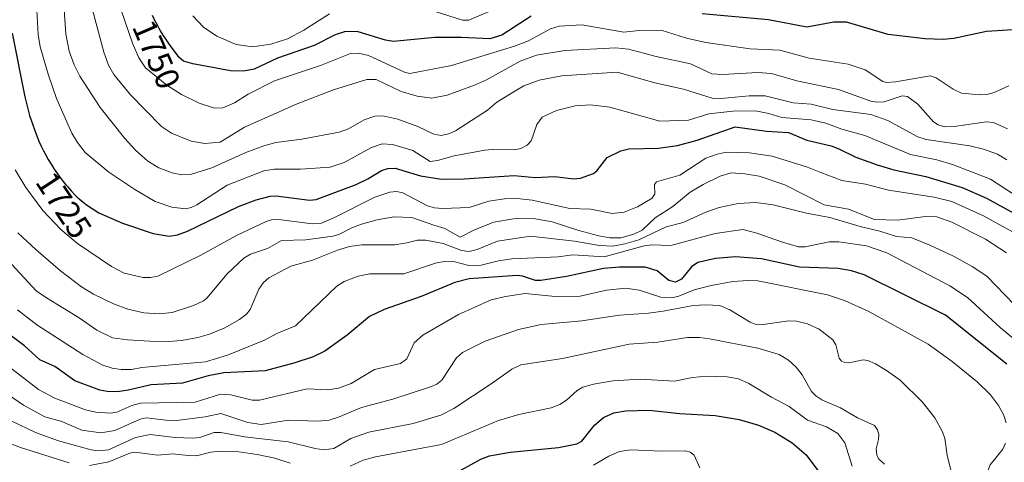
# Model space of a CAD drawing. Units: metres. Extents: x 671624 to 675082, y 4756027 to 4758371.
# Drawn here: x 672209 to 672503, y 4756748 to 4756880 of the extents above; entities that cross this region are included whole.
import ezdxf
from ezdxf.enums import TextEntityAlignment as Align

# ---------------------------------------------------------------- set-up
doc = ezdxf.new("R2010")
doc.units = ezdxf.units.M
doc.header["$MEASUREMENT"] = 0
for name, color, linetype, lineweight in [('Curva de nivel maestra', 30, 'Continuous', 30), ('Curva de nivel normal', 30, 'Continuous', 0), ('Rótulo de curva de nivel directora', 7, 'Continuous', 0)]:
    doc.layers.add(name, color=color, linetype=linetype, lineweight=lineweight)
doc.styles.add('Style-Arial', font='txt')

msp = doc.modelspace()

# ---------------------------------------------------------------- linework, layer by layer
at = {"layer": 'Curva de nivel maestra', "color": 30, "linetype": 'Continuous', "lineweight": 30, "flags": 128}
for points, elevation in [([(672361.42, 4756881.3401), (672352.66, 4756875.6301), (672349.16, 4756874.5601), (672340.68, 4756875.0201), (672332.69, 4756875.0201), (672320.37, 4756873.8301), (672318, 4756874.1701), (672309.83, 4756876.7001), (672305.99, 4756876.7601), (672302.9, 4756875.7901), (672296.67, 4756872.5601), (672285.7, 4756868.8201), (672278.7, 4756865.5601), (672275.6, 4756864.9001), (672271.64, 4756865.0001), (672260.46, 4756867.0801), (672257.62, 4756867.9101), (672256.38, 4756869.0101), (672255.51, 4756870.1201), (672253.96, 4756872.2201), (672253.04, 4756873.5301), (672252.09, 4756874.9401), (672251.62, 4756875.6701), (672250.81, 4756876.9701), (672250.43, 4756877.6301), (672249.87, 4756878.6201), (672249.09, 4756880.1001), (672248.38, 4756881.5901)], 1750), ([(672505.25, 4756877.2201), (672497.46, 4756876.7801), (672487.65, 4756874.7201), (672484.46, 4756874.3601), (672479.05, 4756874.5401), (672468.01, 4756875.8701), (672455.62, 4756879.5101), (672451.87, 4756879.5301), (672443.81, 4756878.0801), (672432.28, 4756880.2701), (672412.51, 4756882.0001)], 1750), ([(672206.5, 4756876.2501), (672210.27, 4756857.2201), (672211.71, 4756851.6501), (672213.63, 4756846.0701), (672214.15, 4756844.7801), (672214.48, 4756844.0101), (672215.16, 4756842.5301), (672215.85, 4756841.1301), (672216.31, 4756840.2501), (672217.25, 4756838.5601), (672218.31, 4756836.8101), (672219.04, 4756835.7001), (672219.53, 4756834.9801), (672220.54, 4756833.5701), (672221.74, 4756832.0101), (672222.55, 4756831.0101), (672223.09, 4756830.3701), (672224.14, 4756829.1801), (672225.24, 4756828.0201), (672225.93, 4756827.3401), (672226.37, 4756826.9201), (672227.22, 4756826.1501), (672228.05, 4756825.4701), (672228.39, 4756825.2001), (672232.34, 4756822.6601), (672239.48, 4756819.5301), (672248.58, 4756816.4201), (672253.38, 4756815.6401), (672255.81, 4756816.0901), (672258.81, 4756817.1701), (672274.06, 4756824.4601), (672279.36, 4756826.4801), (672283.55, 4756827.5601), (672285.36, 4756827.7101), (672295.31, 4756826.3701), (672297.24, 4756826.5901), (672309.2, 4756831.0401), (672312.71, 4756832.7201), (672316.8, 4756835.2701), (672318.67, 4756835.8901), (672320.82, 4756835.9501), (672328.41, 4756833.6201), (672334.65, 4756832.6201), (672341.41, 4756832.7301), (672356.39, 4756833.7701), (672362.69, 4756833.1501), (672368.4, 4756833.4801), (672374.18, 4756832.7701), (672376.18, 4756832.9501), (672380.05, 4756834.3901), (672381.05, 4756835.1601), (672384.16, 4756839.1201), (672388.21, 4756841.1601), (672390.59, 4756841.7601), (672399.46, 4756841.9101), (672405.18, 4756842.7401), (672411.07, 4756844.3501), (672422.4, 4756848.3301), (672431.77, 4756847.0101), (672438.25, 4756846.6401), (672443.81, 4756844.3501), (672451.08, 4756842.5901), (672453.34, 4756841.7101), (672458.44, 4756839.2101), (672464.77, 4756836.9501), (672469.75, 4756835.5001), (672479.26, 4756833.4201), (672490.14, 4756830.1801), (672497.46, 4756826.9501), (672509.75, 4756820.2401)], 1725), ([(672503.46, 4756777.4001), (672485.17, 4756792.0801), (672460.84, 4756804.1401), (672457.1, 4756805.3001), (672453.15, 4756806.0001), (672441.56, 4756806.3701), (672430.27, 4756808.8601), (672422.45, 4756809.5001), (672416.46, 4756808.9901), (672411.23, 4756807.7301), (672409.31, 4756806.5301), (672406.37, 4756802.7901), (672404.56, 4756801.9501), (672402.54, 4756802.4201), (672399.04, 4756805.3101), (672395.5, 4756806.4101), (672387.8, 4756806.3701), (672383.05, 4756805.9701), (672371.97, 4756803.5901), (672364.32, 4756802.3801), (672362.77, 4756802.4401), (672358.83, 4756803.7001), (672357.26, 4756803.8901), (672342.93, 4756802.9001), (672338.65, 4756801.7601), (672328.6, 4756797.6701), (672317.57, 4756793.7401), (672313.17, 4756791.6601), (672306.47, 4756786.0601), (672299.8, 4756781.3301), (672296.35, 4756779.6301), (672290.57, 4756777.7201), (672282.02, 4756775.4501), (672269.73, 4756774.8701), (672265, 4756773.9001), (672257.38, 4756771.7501), (672247.99, 4756771.2201), (672241.12, 4756769.6001), (672237.9, 4756769.1801), (672234.84, 4756769.2501), (672232.62, 4756769.6601), (672225.18, 4756772.4301), (672219.19, 4756776.7301), (672214.78, 4756778.7301), (672210.17, 4756782.8601), (672204.19, 4756787.3901)], 1700), ([(672337.79, 4756744.2201), (672346.42, 4756749.0601), (672348.97, 4756750.0801), (672355.15, 4756751.1201), (672369.58, 4756752.5201), (672375.06, 4756753.5701), (672376.56, 4756754.4501), (672380.35, 4756759.2301), (672383.08, 4756761.4701), (672386.14, 4756762.9001), (672389.61, 4756763.4901), (672396.64, 4756763.6501), (672405.77, 4756762.7101), (672416.37, 4756762.1101), (672423.54, 4756760.9101), (672429.36, 4756759.1601), (672434.23, 4756757.0601), (672439.34, 4756753.9601), (672443.57, 4756750.3001), (672452.68, 4756738.0501)], 1675)]:
    msp.add_lwpolyline(points, dxfattribs=dict(at, elevation=elevation))
at = {"layer": 'Curva de nivel normal', "color": 30, "linetype": 'Continuous', "lineweight": 0, "flags": 128}
for points, elevation in [([(672229.61, 4756886.69), (672233.91, 4756870.57), (672235.26, 4756866.68), (672236.83, 4756863.89), (672241.84, 4756857.82), (672251.05, 4756848.44), (672254.1, 4756846.36), (672259.89, 4756844.01), (672264.05, 4756843.28), (672268.58, 4756843.72), (672275.82, 4756848.18), (672291.6, 4756855.16), (672302.48, 4756859.32), (672312.34, 4756862.47), (672315.13, 4756862.4), (672322.62, 4756858.84), (672327.44, 4756857.45), (672331.75, 4756856.89), (672336.41, 4756857.78), (672344.58, 4756860.72), (672348.08, 4756862.29), (672358.17, 4756867.9), (672363.03, 4756869.68), (672371.5, 4756871.13), (672386.7, 4756871.91), (672390.54, 4756871.51), (672398.75, 4756869.35), (672409.03, 4756867.14), (672415.45, 4756864.16), (672418.63, 4756863.95), (672429.14, 4756864.51), (672433.25, 4756864.18), (672440.83, 4756862.01), (672453.21, 4756859.43), (672462.92, 4756855.95), (672464.88, 4756855.66), (672466.88, 4756855.78), (672472.22, 4756857.59), (672473.78, 4756857.33), (672476.91, 4756855.09), (672481.61, 4756849.84), (672483.01, 4756848.89), (672484.95, 4756848.25), (672487.8, 4756848.36), (672497.38, 4756849.8), (672499.53, 4756849.62), (672503.65, 4756847.68)], 1740), ([(672507.73, 4756826.65), (672498.62, 4756832.65), (672487.27, 4756837), (672482.59, 4756838.41), (672474.75, 4756840.08), (672461.06, 4756845.72), (672454.18, 4756847.62), (672449.4, 4756849.39), (672445.07, 4756850.41), (672436.34, 4756851.1), (672432.46, 4756852.32), (672428.44, 4756853.06), (672421.69, 4756853.02), (672414.55, 4756852.15), (672408.4, 4756850.25), (672399.88, 4756850.04), (672384.98, 4756854.16), (672379.2, 4756854.85), (672374.58, 4756854.58), (672369.07, 4756853.16), (672364.7, 4756851.23), (672363.1, 4756848.99), (672361.44, 4756844.08), (672360.23, 4756842.83), (672358.35, 4756841.86), (672356.36, 4756841.38), (672349.82, 4756841.51), (672347.65, 4756841.28), (672338.49, 4756839.64), (672333.52, 4756838.2), (672331.29, 4756837.97), (672326.08, 4756841.22), (672320.01, 4756843.05), (672316.93, 4756843.26), (672313.79, 4756842.1), (672305.59, 4756837.64), (672301.43, 4756836.3), (672292.56, 4756835.68), (672284.75, 4756835.7), (672281.68, 4756835.19), (672270.73, 4756830.89), (672261.58, 4756825.02), (672259.9, 4756824.2), (672258.22, 4756823.84), (672254.16, 4756824.26), (672249.17, 4756826.04), (672243.12, 4756829.58), (672235.37, 4756834.8), (672228.31, 4756840.65), (672226, 4756843.57), (672224.34, 4756846.39), (672219.76, 4756856.77), (672217.21, 4756864.04), (672214.82, 4756872.2), (672214.25, 4756875.88), (672213.87, 4756883.04)], 1730), ([(672503.48, 4756838.44), (672500.73, 4756840.11), (672496.53, 4756841.62), (672492.42, 4756842.67), (672479.4, 4756844.53), (672476.87, 4756845.35), (672467.98, 4756850.18), (672462.86, 4756851.95), (672451.5, 4756853.48), (672445.05, 4756855.08), (672439.65, 4756855.51), (672431.33, 4756857.59), (672426.54, 4756857.59), (672418.22, 4756856.75), (672415.46, 4756856.89), (672406.98, 4756859.59), (672398.39, 4756861.43), (672387.1, 4756864.6), (672370.64, 4756863.55), (672363.8, 4756862.23), (672359.26, 4756860.51), (672357.09, 4756859.26), (672351.22, 4756855.65), (672348.42, 4756853.25), (672338.84, 4756847.1), (672336.82, 4756846.22), (672334.58, 4756845.73), (672332.4, 4756846.07), (672327.64, 4756848.36), (672321.64, 4756850.56), (672317.2, 4756851.57), (672314.78, 4756851.5), (672311.61, 4756850.41), (672306.88, 4756847.73), (672304.16, 4756846.68), (672293.03, 4756844.62), (672285.23, 4756843.59), (672281.61, 4756842.65), (672276.29, 4756840.61), (672266.11, 4756836.01), (672260.07, 4756834.15), (672257.13, 4756834.01), (672254.25, 4756834.55), (672250.3, 4756836.03), (672247, 4756838.01), (672243.33, 4756841.31), (672240.1, 4756844.86), (672232.78, 4756854.05), (672226.7, 4756863.44), (672224.96, 4756866.84), (672223.47, 4756870.86), (672222.5, 4756876.05), (672221.89, 4756884.75)], 1735), ([(672239.02, 4756883.17), (672242.38, 4756873.27), (672244.34, 4756868.93), (672246.28, 4756865.97), (672252.69, 4756860.79), (672257.02, 4756857.93), (672262.28, 4756855.33), (672266.88, 4756853.91), (672269.41, 4756854.01), (672272.88, 4756855.5), (672276.94, 4756858.06), (672284.81, 4756862.01), (672298.59, 4756866.63), (672307.56, 4756870.19), (672309.8, 4756870.29), (672312.88, 4756869.62), (672323.68, 4756864.58), (672325.25, 4756864.2), (672337.7, 4756866.59), (672356.52, 4756872.39), (672360.7, 4756873.96), (672367.2, 4756877.52), (672369.8, 4756878.38), (672376.57, 4756878.76), (672389.14, 4756876.56), (672393.69, 4756877.08), (672400.27, 4756877.22), (672407.84, 4756874.82), (672413.64, 4756873.53), (672426.86, 4756871.6), (672435.67, 4756871.15), (672444.51, 4756868.81), (672456.11, 4756867.04), (672461.15, 4756865.34), (672466.47, 4756861.86), (672467.53, 4756861.52), (672470.25, 4756861.71), (672480.62, 4756863.51), (672482.35, 4756862.96), (672487.44, 4756859.52), (672489.95, 4756858.39), (672495.35, 4756857.88), (672497.53, 4756858), (672499.68, 4756858.53), (672504.1, 4756860.54)], 1745), ([(672332.75, 4756882.76), (672340.91, 4756880.19), (672342.87, 4756880.13), (672351.74, 4756883.95)], 1755), ([(672260.46, 4756881.41), (672263.59, 4756878.03), (672267.6, 4756875.4), (672273.39, 4756872.84), (672278.29, 4756872.19), (672283.7, 4756872.95), (672288.66, 4756874.6), (672293.55, 4756877.17), (672301.25, 4756882.03)], 1755), ([(672207.36, 4756835.47), (672210.59, 4756830.15), (672215.69, 4756823.33), (672221.02, 4756817.65), (672225.98, 4756813.43), (672236.16, 4756806.58), (672239.9, 4756804.63), (672245.57, 4756803.3), (672247.8, 4756803.3), (672249.96, 4756803.73), (672262.78, 4756809.99), (672273.46, 4756815.84), (672282.34, 4756820.07), (672283.97, 4756820.54), (672286.05, 4756820.62), (672296.14, 4756819.32), (672298.83, 4756819.57), (672302.78, 4756821.24), (672314.75, 4756827.34), (672319.21, 4756828.75), (672321.24, 4756828.98), (672323.1, 4756828.61), (672330.55, 4756824.69), (672332.58, 4756824.11), (672335.03, 4756823.89), (672342.91, 4756824.24), (672348.79, 4756826.05), (672353.52, 4756826.76), (672357.3, 4756826.87), (672361.8, 4756826.37), (672373.04, 4756823.88), (672379.29, 4756823.73), (672385.63, 4756822.43), (672389.25, 4756822.8), (672393.25, 4756824.38), (672397.62, 4756827), (672398.4, 4756828.32), (672398.26, 4756831.12), (672398.84, 4756831.91), (672405.8, 4756833.89), (672413.64, 4756838.91), (672416.96, 4756840.17), (672419.7, 4756840.74), (672426.6, 4756840.56), (672433.45, 4756839.57), (672443.97, 4756836.28), (672447.93, 4756834.7), (672454.22, 4756832.25), (672461.27, 4756831.2), (672468.2, 4756829.42), (672481.76, 4756827.25), (672487.03, 4756825.96), (672496.52, 4756821.73), (672508.93, 4756814.85)], 1720), ([(672208.22, 4756816.66), (672213.68, 4756811.53), (672220.94, 4756805.29), (672227.22, 4756800.52), (672230.73, 4756798.31), (672236.71, 4756795.45), (672241.03, 4756793.86), (672245.77, 4756792.74), (672250.34, 4756792.46), (672254.22, 4756792.87), (672260.67, 4756794.92), (672263.62, 4756796.28), (672264.66, 4756797.15), (672270.65, 4756804.42), (672275.65, 4756809.12), (672277.66, 4756810.24), (672282.71, 4756812), (672286.87, 4756814.37), (672294.15, 4756814.59), (672302.19, 4756815.61), (672304.06, 4756816.17), (672308.08, 4756818.24), (672310.83, 4756819.25), (672315.43, 4756820.53), (672320.53, 4756821.39), (672325.86, 4756821.19), (672332.37, 4756818.9), (672335.67, 4756817.92), (672340.3, 4756815.31), (672344.56, 4756817.55), (672350.27, 4756819.81), (672356.19, 4756820.81), (672362.19, 4756820.88), (672367.71, 4756819.97), (672375.72, 4756817.3), (672381.62, 4756815.74), (672384.97, 4756815.16), (672388.19, 4756815.12), (672392.14, 4756816.2), (672394.58, 4756817.42), (672398.46, 4756821.15), (672403.74, 4756824.55), (672408.97, 4756828.8), (672412.83, 4756831.11), (672417.92, 4756833.56), (672421.16, 4756834.54), (672425.26, 4756834.28), (672429.52, 4756833.57), (672437.23, 4756830.98), (672448.92, 4756825.02), (672456.2, 4756823.74), (672463.94, 4756820.66), (672470.88, 4756820.38), (672479.22, 4756821.51), (672482.55, 4756821.45), (672487.06, 4756819.86), (672497.11, 4756814.7), (672503.37, 4756810.71)], 1715), ([(672206.44, 4756807.2), (672213.66, 4756799.36), (672216.73, 4756797.2), (672226.51, 4756791.27), (672231.81, 4756787.61), (672236.42, 4756785.28), (672240.89, 4756784.68), (672247.57, 4756784.3), (672253.25, 4756784.17), (672257.06, 4756784.5), (672261.89, 4756785.38), (672265.43, 4756786.39), (672269.8, 4756788.2), (672274.37, 4756790.71), (672276.45, 4756792.36), (672277.51, 4756793.7), (672280.18, 4756799.85), (672281.52, 4756801.83), (672283.17, 4756803.18), (672289.67, 4756806.73), (672296.16, 4756808.45), (672303.62, 4756811.46), (672307.24, 4756812.53), (672310.85, 4756813.01), (672320.7, 4756813.03), (672324.34, 4756813.67), (672327.56, 4756814.49), (672330.05, 4756814.48), (672335.2, 4756813.49), (672340.62, 4756811.38), (672342.92, 4756811.08), (672345.31, 4756811.64), (672351.4, 4756814.17), (672361.27, 4756815.63), (672374.43, 4756814.11), (672381.86, 4756812.87), (672385.89, 4756812.7), (672389.46, 4756813.35), (672393.56, 4756814.59), (672401.73, 4756818.43), (672406.89, 4756819.76), (672413.64, 4756822.82), (672417.64, 4756824.24), (672423.29, 4756825.43), (672428.54, 4756825.68), (672433.73, 4756824.96), (672443.66, 4756822.47), (672450.6, 4756821.23), (672459.69, 4756818.49), (672465.61, 4756817.18), (672470.52, 4756815.51), (672475.13, 4756815.15), (672480.54, 4756812.99), (672487.56, 4756809.66), (672493.18, 4756806.58), (672497.55, 4756803.72), (672508.31, 4756792.58)], 1710), ([(672208.08, 4756793.68), (672213.84, 4756789.16), (672227.55, 4756780.27), (672233.6, 4756777.07), (672236.37, 4756776.19), (672239.08, 4756775.79), (672242.1, 4756775.82), (672245.19, 4756776.43), (672264.18, 4756778.13), (672270.75, 4756780.09), (672281.83, 4756784.61), (672285.54, 4756786.57), (672291.07, 4756788.88), (672303.45, 4756800.69), (672305.59, 4756802.08), (672309.79, 4756803.71), (672313.31, 4756804.36), (672323.39, 4756804.38), (672332.92, 4756807.56), (672335.94, 4756808.19), (672338.29, 4756808.05), (672342.82, 4756806.88), (672344.4, 4756806.79), (672346.48, 4756807.01), (672351.68, 4756808.29), (672355.64, 4756808.92), (672369.5, 4756809.51), (672373.87, 4756810.07), (672383.29, 4756809.44), (672395.24, 4756812.73), (672397.37, 4756813.02), (672403.16, 4756812.9), (672416.39, 4756816.45), (672424.61, 4756817.61), (672428.81, 4756816.57), (672436.5, 4756813.83), (672441.29, 4756812.5), (672443.29, 4756812.49), (672450.45, 4756813.92), (672453.37, 4756814), (672461.58, 4756812.74), (672467.68, 4756810.67), (672486.51, 4756800.85), (672491.7, 4756797.37), (672501.52, 4756788.37), (672514.12, 4756777.84)], 1705), ([(672197.2, 4756782.98), (672214.31, 4756769.84), (672219.25, 4756767.24), (672228.41, 4756763.78), (672231.46, 4756763.11), (672235.71, 4756762.75), (672237.76, 4756763.04), (672242.24, 4756765.04), (672244.8, 4756765.74), (672261.11, 4756766.09), (672268.65, 4756768.5), (672271.81, 4756768.24), (672278.14, 4756766.71), (672280.39, 4756766.68), (672294.57, 4756770.02), (672300.72, 4756769.77), (672303.92, 4756770.27), (672307.7, 4756771.67), (672314.68, 4756775.8), (672322.4, 4756777.61), (672324.31, 4756778.97), (672326.53, 4756783.75), (672329.15, 4756786.04), (672339.72, 4756792.2), (672349.52, 4756796.6), (672353.78, 4756797.67), (672359.63, 4756798.49), (672369.62, 4756797.55), (672376.12, 4756797.76), (672383.95, 4756799.5), (672389.77, 4756800.1), (672393.74, 4756799.56), (672400.2, 4756797.4), (672403.45, 4756797.24), (672405.5, 4756797.73), (672410.09, 4756799.61), (672415.16, 4756800.95), (672421.69, 4756802.07), (672426.23, 4756802.4), (672429.1, 4756802.3), (672449.98, 4756798.15), (672454.97, 4756796.43), (672462.12, 4756793.2), (672480.04, 4756783.39), (672487.14, 4756778.23), (672494.65, 4756772.11), (672498.6, 4756768.21), (672500.95, 4756765.06), (672502.44, 4756762.41), (672503.29, 4756759.9)], 1695), ([(672197.93, 4756773.38), (672209.9, 4756765.15), (672216.23, 4756761.71), (672221.28, 4756760.25), (672227.31, 4756757.75), (672232.96, 4756756.9), (672237.17, 4756757.61), (672244.69, 4756760.94), (672246.51, 4756761.39), (672252.52, 4756760.67), (672255.6, 4756760.61), (672264.07, 4756761.67), (672268.83, 4756762.7), (672276.84, 4756759.95), (672280.82, 4756759.38), (672288.95, 4756760.73), (672297.63, 4756760.37), (672301.18, 4756760.73), (672303.95, 4756761.58), (672310.8, 4756764.49), (672320.14, 4756766.99), (672331.36, 4756770.63), (672333.26, 4756771.44), (672334.83, 4756772.68), (672339.18, 4756779.27), (672340.91, 4756780.92), (672347.69, 4756784.32), (672357.68, 4756787.8), (672364.49, 4756789.23), (672376.6, 4756790.34), (672387.88, 4756792.06), (672396.45, 4756792.6), (672400.91, 4756793.21), (672409.79, 4756794.91), (672413.62, 4756795.14), (672417.82, 4756794.96), (672420.75, 4756793.68), (672426.85, 4756789.96), (672428.36, 4756789.35), (672430.75, 4756789.27), (672438.41, 4756790.36), (672440.64, 4756790.21), (672443.92, 4756789.42), (672447.42, 4756787.84), (672451.5, 4756784.64), (672452.43, 4756783.2), (672453.4, 4756779.25), (672454.14, 4756778.31), (672455.13, 4756777.88), (672456.35, 4756777.83), (672460.59, 4756778.73), (672461.98, 4756778.49), (672464.3, 4756777.5), (672467.59, 4756775.53), (672471.59, 4756772.6), (672478.32, 4756766.09), (672481.99, 4756761.37), (672484.28, 4756757.2), (672484.93, 4756755.18), (672485.7, 4756750.24), (672487.12, 4756744.21)], 1690), ([(672206.35, 4756760.37), (672213.47, 4756757), (672220.37, 4756754.54), (672230.11, 4756751.79), (672232.2, 4756751.51), (672235.21, 4756751.82), (672243.34, 4756755.54), (672247.69, 4756756.39), (672255.13, 4756755.54), (672260.36, 4756755.3), (672262.57, 4756755.5), (672266.84, 4756756.97), (672268.79, 4756757.04), (672275.88, 4756755.74), (672288.94, 4756754.25), (672296.94, 4756752.21), (672299.52, 4756751.83), (672302.49, 4756752.26), (672307.59, 4756755.19), (672313.03, 4756757.15), (672326.2, 4756759.66), (672334.48, 4756762.18), (672338.35, 4756764.22), (672349.8, 4756771.7), (672355.73, 4756775.95), (672358.38, 4756777.26), (672370.81, 4756779.14), (672390.69, 4756783.4), (672399.24, 4756783.95), (672408.1, 4756785.35), (672411.74, 4756785.4), (672414.7, 4756784.98), (672429.16, 4756782.21), (672435.46, 4756780.26), (672438.27, 4756778.57), (672440.6, 4756776.51), (672442.35, 4756774.21), (672445.17, 4756769.21), (672446.46, 4756767.94), (672448.25, 4756766.8), (672453.78, 4756764.33), (672458.91, 4756761.42), (672463.93, 4756759.06), (672464.84, 4756757.84), (672465.27, 4756756.36), (672465.2, 4756754.94), (672464.42, 4756752.14), (672464.63, 4756750.34), (672465.19, 4756749.12), (672466.97, 4756747.55)], 1685), ([(672307.4, 4756746.9), (672311.32, 4756748.76), (672315.01, 4756749.77), (672334.73, 4756753.4), (672351.69, 4756760.54), (672357.77, 4756762.36), (672367.41, 4756764.42), (672369.98, 4756765.38), (672372.01, 4756766.68), (672375.19, 4756769.53), (672376.84, 4756770.52), (672380.07, 4756771.43), (672385.8, 4756772.4), (672394.03, 4756772.89), (672404.27, 4756772.35), (672409.64, 4756773.43), (672413.82, 4756773.81), (672419.98, 4756773.61), (672423.33, 4756772.99), (672426.46, 4756771.67), (672433.17, 4756767.57), (672438.48, 4756764.79), (672444.01, 4756760.72), (672449.64, 4756758.73), (672453.06, 4756756.72), (672455.1, 4756753.92), (672457.35, 4756746.91)], 1680), ([(672201.26, 4756755.54), (672209, 4756752.49), (672223.55, 4756747.92)], 1680), ([(672503.08, 4756753.85), (672502.32, 4756752.03), (672498.55, 4756747.37), (672495.83, 4756740.36), (672492.63, 4756735.45), (672492.63, 4756734.08), (672493.67, 4756730.68), (672493.68, 4756728.55), (672492.73, 4756722.78), (672490.77, 4756715.48), (672490.47, 4756711.36), (672493.56, 4756698.41), (672495.69, 4756692.85), (672497.74, 4756689.5), (672501.01, 4756685.37), (672509.55, 4756676.54)], 1695), ([(672229.58, 4756747.11), (672235.39, 4756748.29), (672241.66, 4756750.83), (672243.08, 4756751.13), (672249.95, 4756750.24), (672254.46, 4756750.67), (672259.08, 4756750.09), (672261.48, 4756750.06), (672265.83, 4756751.17), (672268.75, 4756751.38), (672274.16, 4756751.2), (672279.64, 4756750.47), (672284.95, 4756749.31), (672289.47, 4756747.89)], 1680), ([(672380.08, 4756747.2), (672384.67, 4756749.98), (672387.86, 4756751.33), (672391.26, 4756751.83), (672400.45, 4756751.38), (672407.59, 4756751.48), (672408.94, 4756751.14), (672410.15, 4756750.24), (672411.82, 4756746.42)], 1670)]:
    msp.add_lwpolyline(points, dxfattribs=dict(at, elevation=elevation))

# ---------------------------------------------------------------- texts
at = {"layer": 'Rótulo de curva de nivel directora', "color": 7, "linetype": 'Continuous', "lineweight": 0, "style": 'Style-Arial'}
for s, rotation, p in [('1750', 293.385188, (672249.5803, 4756869.9199)), ('1725', 303.331252, (672221.9208, 4756824.9011))]:
    msp.add_text(s, height=7, rotation=rotation, dxfattribs=at).set_placement(p, align=Align.MIDDLE_CENTER)

doc.saveas('drawing.dxf')
